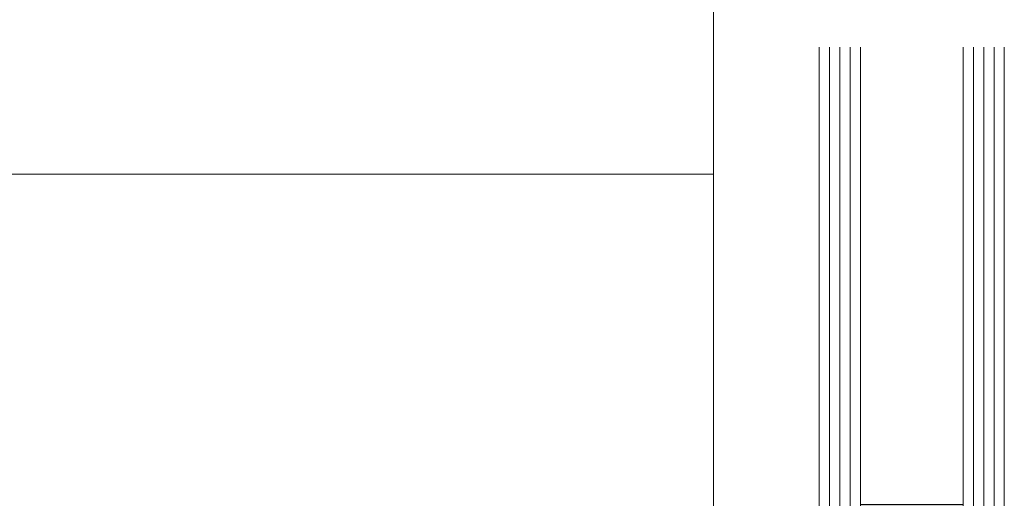
# Model space of a CAD drawing. Units: millimetres. Extents: x -269985 to 242548, y 27695 to 92822.
# Drawn here: x -252631 to -252440, y 65855 to 65948 of the extents above; entities that cross this region are included whole.
import ezdxf

# ---------------------------------------------------------------- set-up
doc = ezdxf.new("R2010")
doc.units = ezdxf.units.MM
doc.header["$LTSCALE"] = 254
for name, color, linetype, lineweight in [('Glass', 7, 'Continuous', 5), ('Packer', 255, 'Continuous', 5), ('profile outline', 7, 'Continuous', 5)]:
    doc.layers.add(name, color=color, linetype=linetype, lineweight=lineweight)

# ---------------------------------------------------------------- blocks, each defined once
blk = doc.blocks.new('2mm Glass Packer')
at = {"layer": 'Packer'}
h = blk.add_hatch(color=7, dxfattribs=at)
h.dxf.hatch_style = 1
h.paths.add_polyline_path([(2, -18), (2, 18), (0, 18), (0, -18)])
at = {"layer": 'Packer', "color": 7}
blk.add_lwpolyline([(2, -18), (2, 18), (0, 18), (0, -18)], close=True, dxfattribs=at)
blk = doc.blocks.new('36mm DGU')
at = {"layer": 'Glass'}
h = blk.add_hatch(color=8, dxfattribs=at)
h.dxf.hatch_style = 1
h.paths.add_polyline_path([(1, 8), (1, -12), (8, -12), (6.5, -10.5), (6.5, 6.5), (8, 8)])
h = blk.add_hatch(color=8, dxfattribs=at)
h.dxf.hatch_style = 1
h.paths.add_polyline_path([(8, 8), (13, 8), (13, -12), (8, -12), (6.5, -10.5), (6.5, 6.5)])
h.paths.add_polyline_path([(8.41, 7), (12, 7), (12, -11), (8.41, -11), (7.5, -10.09), (7.5, 6.09)], flags=16)
for p, q in [((1, 16), (1, 8)), ((1, -12), (1, -20))]:
    blk.add_line(p, q, dxfattribs=at)
at = {"layer": 'Glass', "lineweight": 20}
for p, q in [((1, 16), (102, 16)), ((1, 8), (102, 8)), ((1, -12), (102, -12)), ((1, -20), (102, -20))]:
    blk.add_line(p, q, dxfattribs=at)
at = {"layer": 'Glass', "color": 253, "lineweight": 20}
for p, q in [((1, 14), (102, 14)), ((1, 12), (102, 12)), ((1, 10), (102, 10)), ((1, -14), (102, -14)), ((1, -16), (102, -16)), ((1, -18), (102, -18))]:
    blk.add_line(p, q, dxfattribs=at)
at = {"layer": 'Glass'}
blk.add_lwpolyline([(1, 8), (1, -12), (8, -12), (6.5, -10.5), (6.5, 6.5), (8, 8), (1, 8)], dxfattribs=at)
for points in [[(8, 8), (13, 8), (13, -12), (8, -12), (6.5, -10.5), (6.5, 6.5)], [(8.41, 7), (12, 7), (12, -11), (8.41, -11), (7.5, -10.09), (7.5, 6.09)]]:
    blk.add_lwpolyline(points, close=True, dxfattribs=at)
at = {"layer": 'Packer', "color": 7}
blk.add_blockref('2mm Glass Packer', (-1, -2), dxfattribs=at)

msp = doc.modelspace()

# ---------------------------------------------------------------- linework, layer by layer
at = {"layer": 'profile outline', "color": 7, "lineweight": 20}
for p, q in [((-252496.36, 66197.25), (-252496.36, 65840.38)), ((-252496.36, 65917.73), (-252935.59, 65917.73))]:
    msp.add_line(p, q, dxfattribs=at)

# ---------------------------------------------------------------- block references
at = {"layer": 'Glass', "xscale": -1, "rotation": 269.9999999998507}
msp.add_blockref('36mm DGU', (-252455.81, 65840.45), dxfattribs=at)

doc.saveas('drawing.dxf')
